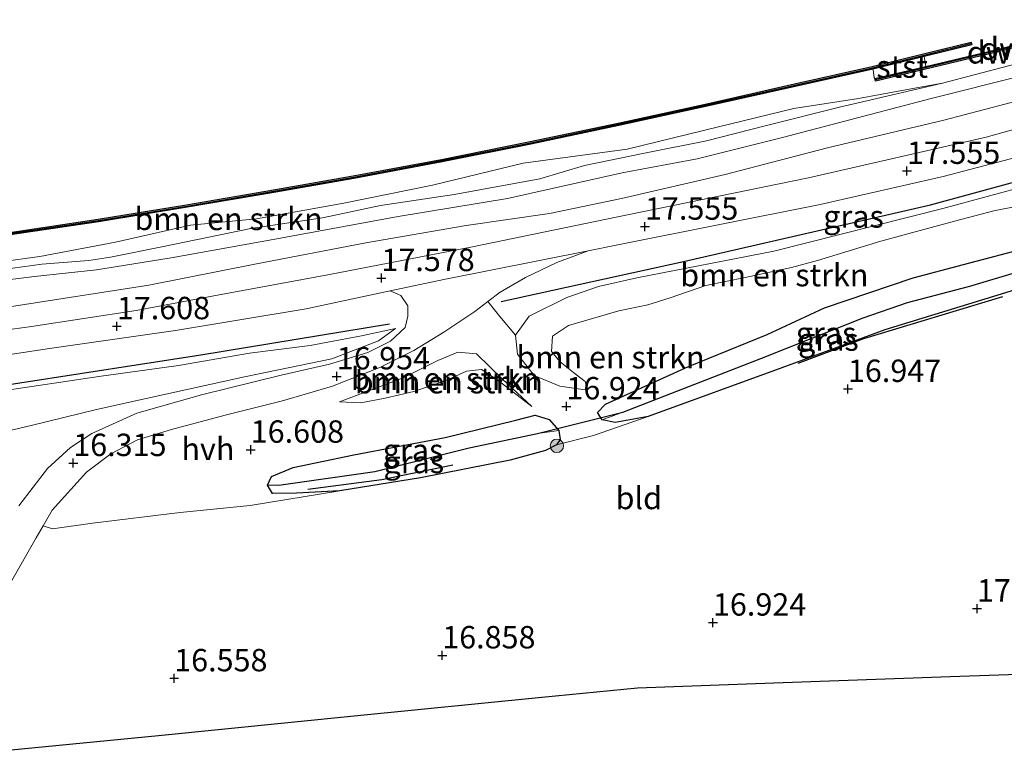
# Model space of a CAD drawing. Units: metres. Extents: x 169998 to 176082, y 387498 to 393750.
# Drawn here: x 170947 to 171056, y 391634 to 391715 of the extents above; entities that cross this region are included whole.
import ezdxf
from ezdxf.enums import TextEntityAlignment as Align

# ---------------------------------------------------------------- set-up
doc = ezdxf.new("R2010")
doc.units = ezdxf.units.M
doc.layers.get('0').update_dxf_attribs({"lineweight": 25})
for name, color, linetype in [('B-ME-GC-DAMWAND-GV-B6', 10, 'Continuous'), ('B-ME-GC-DAMWAND-L-B1', 10, 'Continuous'), ('B-ME-GR-BOMENRIJ-L-B1', 10, 'Continuous'), ('B-ME-GW-HOOGTEPUNT-S-B1', 10, 'Continuous'), ('B-ME-GW-INSTEEKWATERGANG-L-B1', 10, 'Continuous'), ('B-ME-GW-WATERGANG-GREPPEL-L-B1', 10, 'Continuous'), ('B-ME-KG-KADASTRAAL-OPNAMEDTMGRENS-L-B1', 10, 'Continuous'), ('B-ME-KW-DUIKER-L-B1', 10, 'Continuous')]:
    doc.layers.add(name, color=color, linetype=linetype)
for name, color, linetype, lineweight in [('B-ME-GR-BOMENSTRUIKEN-GV-B6', 93, 'Continuous', 18), ('B-ME-GR-BOOM-S-B1', 93, 'Continuous', 18), ('B-ME-GW-KRUINLIJN-L-B1', 93, 'Continuous', 18), ('B-ME-GW-TEENLIJN-L-B1', 93, 'Continuous', 18), ('B-ME-IE-GRASLAND-GV-B6', 93, 'Continuous', 18), ('B-ME-IE-GRONDWERKLIJN-GROND_INGERICHT-GV-B6', 253, 'Continuous', 18), ('B-ME-OB-BEKLEDING-GV-B6', 253, 'Continuous', 18), ('B-ME-OB-WATERLIJN-L-B1', 133, 'OB-WATERLIJN', 18), ('B-ME-OG-WATER-GV-B6', 153, 'Continuous', 18), ('B-ME-VH-VERH_SOORT-BITUMEN-GV-B6', 8, 'IE-TERREINAFSCHEIDING-NATUURLIJK-HOUTWAL', 18), ('B-ME-VH-VERH_SOORT-HALF_VERHARDING-GV-B6', 8, 'IE-TERREINAFSCHEIDING-NATUURLIJK-HOUTWAL', 18)]:
    doc.layers.add(name, color=color, linetype=linetype, lineweight=lineweight)
doc.styles.add('NLCS-ISO', font='NLCS-ISO.TTF')
doc.linetypes.add('IE-TERREINAFSCHEIDING-NATUURLIJK-HOUTWAL', pattern='A,7,-1.5,[67,NLCS.SHX,S=0.75,R=45,X=0,Y=0],-1.5,7,-1.5,[70,NLCS.SHX,S=0.75,R=0,X=0,Y=0],-1.5', length=20)
doc.linetypes.add('OB-WATERLIJN', pattern='A,10,[32,NLCS.SHX,S=2,R=0,X=0,Y=0],-12', length=22)

# ---------------------------------------------------------------- blocks, each defined once
blk = doc.blocks.new('hoogtepunt')
for p, q in [((-0.5, 0), (0.5, 0)), ((0, 0.5), (0, -0.5))]:
    blk.add_line(p, q)
blk = doc.blocks.new('boom')
h = blk.add_hatch(color=256)
edge = h.paths.add_edge_path()
edge.add_arc((0, 0), 0.75, 0, 360)
blk.add_circle((0, 0), 0.75)

msp = doc.modelspace()

# ---------------------------------------------------------------- linework, layer by layer
at = {"layer": 'B-ME-GC-DAMWAND-GV-B6'}
for points in [[(171066.44, 391714.861, 15.547), (171066.511, 391714.58, 15.547), (171055.536, 391711.806, 15.545), (171042.039, 391708.573, 15.539), (171041.971, 391708.855, 15.539), (171047.666, 391710.219, 14.97), (171055.467, 391712.088, 14.97), (171063.161, 391714.032, 14.97), (171066.44, 391714.861, 15.547)], [(170945.404, 391691.687, 14.97), (170955.264, 391693.164, 14.97), (170965.147, 391694.774, 14.97), (170975.05, 391696.459, 14.97), (170983.743, 391698, 14.97), (170993.603, 391699.838, 14.97), (171003.503, 391701.824, 14.97), (171013.329, 391703.896, 14.97), (171023.196, 391706.062, 14.97), (171032.991, 391708.267, 14.97), (171041.67, 391710.21, 14.97), (171047.852, 391711.73, 14.97), (171052.707, 391712.924, 14.97), (171052.777, 391712.642, 14.97), (171047.921, 391711.448, 14.97), (171047.476, 391711.339, 14.97), (171041.736, 391709.928, 15.551), (171033.054, 391707.984, 15.506), (171023.259, 391705.779, 15.539), (171013.39, 391703.613, 15.528), (171003.561, 391701.54, 15.526), (170993.658, 391699.553, 15.558), (170983.795, 391697.715, 15.565), (170975.1, 391696.173, 15.549), (170965.195, 391694.488, 15.555), (170955.309, 391692.878, 15.543), (170945.446, 391691.4, 15.549)]]:
    msp.add_polyline3d(points, dxfattribs=at)
at = {"layer": 'B-ME-GC-DAMWAND-L-B1'}
for points in [[(171066.427, 391714.708, 15.547), (171055.502, 391711.947, 15.545), (171042.053, 391708.726, 15.539)], [(170945.425, 391691.543, 15.549), (170955.286, 391693.021, 15.543), (170965.171, 391694.631, 15.555), (170975.075, 391696.316, 15.549), (170983.769, 391697.857, 15.565), (170993.63, 391699.696, 15.558), (171003.532, 391701.682, 15.526), (171013.359, 391703.754, 15.528), (171023.227, 391705.92, 15.539), (171033.023, 391708.126, 15.506), (171041.703, 391710.069, 15.551), (171047.887, 391711.589, 15.552), (171052.669, 391712.765, 15.552)]]:
    msp.add_polyline3d(points, dxfattribs=at)
at = {"layer": 'B-ME-GR-BOMENRIJ-L-B1'}
for points in [[(171000.261, 391683.982, 17.612), (171020.618, 391688.433, 17.558), (171048.183, 391694.777, 17.52), (171080.349, 391703.539, 17.412)], [(171056.202, 391684.493, 16.924), (171040.69, 391679.792, 17.012), (171033.364, 391677.024, 16.947)], [(170719.902, 391659.346, 18.463), (170745.139, 391660.657, 18.417), (170786.372, 391662.073, 18.413), (170813.959, 391663.326, 18.251), (170835.149, 391664.376, 17.628), (170863.258, 391665.441, 17.362), (170884.432, 391666.711, 17.397), (170905.295, 391668.89, 17.562), (170925.661, 391671.627, 17.555), (170946.515, 391674.866, 17.589), (170966.728, 391678.005, 17.585), (170987.775, 391681.467, 17.562)], [(170994.86, 391665.671, 16.773), (170986.949, 391664.03, 16.7), (170978.686, 391662.949, 16.646)]]:
    msp.add_polyline3d(points, dxfattribs=at)
at = {"layer": 'B-ME-GR-BOMENSTRUIKEN-GV-B6'}
for points in [[(170937.099, 391686.514, 16.323), (170948.991, 391688.14, 16.288), (170954.223, 391688.562, 16.502), (170956.633, 391688.921, 16.566), (170962.55, 391690.101, 16.577), (170972.303, 391692.101, 16.523), (170980.314, 391693.306, 16.562), (170986.79, 391694.677, 16.519), (170995.023, 391695.929, 16.496), (171004.584, 391697.667, 16.504), (171009.542, 391699.155, 16.589), (171016.264, 391700.544, 16.596), (171023.186, 391701.908, 16.612), (171029.711, 391703.596, 16.5), (171038.33, 391705.76, 16.373), (171039.939, 391706.131, 16.37), (171049.534, 391708.34, 16.35), (171064.238, 391712.235, 16.323), (171068.827, 391712.685, 16.427), (171071.854, 391713.566, 16.619), (171075.785, 391714.958, 16.662), (171079.739, 391716.156, 16.606), (171079.812, 391714.648, 16.741)], [(171079.812, 391714.648, 16.741), (171072.224, 391712.527, 16.746), (171063.435, 391710.153, 16.589), (171058.473, 391709.2, 16.481), (171048.24, 391706.628, 16.423), (171031.645, 391702.29, 16.623), (171022.128, 391699.91, 16.82), (171013.75, 391698.342, 16.716), (171000.981, 391695.458, 16.696), (170988.745, 391693.465, 16.639), (170974.813, 391690.876, 16.716), (170963.413, 391688.845, 16.677), (170955.073, 391687.494, 16.539), (170948.175, 391686.772, 16.423), (170943.343, 391686.162, 16.496)], [(170943.343, 391686.162, 16.496), (170948.175, 391686.772, 16.423), (170955.073, 391687.494, 16.539), (170963.413, 391688.845, 16.677), (170974.813, 391690.876, 16.716), (170988.745, 391693.465, 16.639), (171000.981, 391695.458, 16.696), (171013.75, 391698.342, 16.716), (171022.128, 391699.91, 16.82), (171031.645, 391702.29, 16.623), (171048.24, 391706.628, 16.423), (171058.473, 391709.2, 16.481)], [(171063.282, 391707.784, 17.447), (171049.685, 391704.209, 17.385), (171036.7, 391701.139, 17.408), (171025.253, 391698.153, 17.532), (171013.682, 391695.452, 17.501), (171005.663, 391693.8, 17.455), (170996.338, 391692.446, 17.424), (170985.168, 391690.513, 17.42), (170972.761, 391688.117, 17.512), (170960.918, 391685.804, 17.566), (170947.037, 391683.628, 17.578), (170933.867, 391681.576, 17.555)], [(170940.026, 391687.818, 15.821), (170948.755, 391688.983, 15.79), (170957.216, 391690.605, 15.834), (170965.571, 391692.477, 15.668), (170972.934, 391693.196, 15.717), (170982.681, 391694.937, 15.774), (170992.596, 391696.968, 15.639), (171002.714, 391699.41, 15.614), (171014.308, 391700.983, 15.789), (171024.504, 391703.481, 15.767), (171032.938, 391705.531, 15.539), (171040.128, 391706.64, 15.781), (171044.996, 391707.538, 15.758), (171049.534, 391708.34, 16.35), (171039.939, 391706.131, 16.37), (171038.33, 391705.76, 16.373), (171029.711, 391703.596, 16.5), (171023.186, 391701.908, 16.612), (171016.264, 391700.544, 16.596), (171009.542, 391699.155, 16.589), (171004.584, 391697.667, 16.504), (170995.023, 391695.929, 16.496), (170986.79, 391694.677, 16.519), (170980.314, 391693.306, 16.562), (170972.303, 391692.101, 16.523), (170962.55, 391690.101, 16.577), (170956.633, 391688.921, 16.566), (170954.223, 391688.562, 16.502), (170948.991, 391688.14, 16.288), (170937.099, 391686.514, 16.323)], [(171059.528, 391694.919, 17.158), (171055.399, 391694.118, 17.062), (171050.844, 391692.942, 17.043), (171042.619, 391690.688, 17.031), (171035.555, 391688.552, 17.039), (171032.661, 391687.757, 17.177), (171027.49, 391686.662, 17.058), (171023.116, 391685.753, 17.016), (171019.13, 391684.369, 16.939), (171016.613, 391683.6, 16.858), (171013.39, 391682.938, 16.766), (171007.785, 391681.293, 16.708), (171005.995, 391680.093, 16.77), (171005.877, 391678.386, 16.746), (171006.835, 391677.228, 16.823), (171008.534, 391675.888, 16.808), (171009.634, 391675.035, 16.8), (171009.886, 391674.052, 16.92), (171006.819, 391674.499, 17.039), (171003.932, 391675.689, 17.174), (171002.088, 391678.088, 17.274), (171001.869, 391680.217, 17.408), (171003.374, 391682.309, 17.535), (171007.603, 391684.407, 17.582), (171011.117, 391685.655, 17.532), (171015.417, 391686.625, 17.535), (171030.702, 391689.591, 17.547), (171049.565, 391694.348, 17.443), (171069.355, 391699.707, 17.478)], [(171059.497, 391690.107, 17.131), (171051.872, 391688.104, 17.093), (171046.255, 391686.59, 17.054), (171036.334, 391683.24, 17.097), (171029.956, 391680.287, 16.993), (171021.155, 391676.718, 16.966), (171011.886, 391672.5, 16.954), (171011.021, 391671.551, 16.885), (171011.546, 391670.74, 16.858), (171012.978, 391670.459, 16.873), (171016.678, 391671.108, 16.881), (171010.57, 391668.999, 16.92), (171006.44, 391667.951, 16.97), (171006.852, 391668.562, 17.004), (171006.675, 391669.556, 17.035), (171005.609, 391670.797, 17.05), (171004.066, 391671.259, 17.008), (171001.911, 391670.705, 16.92), (170994.001, 391668.757, 16.881), (170983.817, 391666.831, 16.873), (170977.049, 391665.412, 16.862), (170974.613, 391664.418, 16.731), (170974.167, 391663.468, 16.658), (170974.735, 391662.512, 16.662), (170977.421, 391662.541, 16.739), (170982.267, 391662.813, 16.789), (170972.254, 391661.172, 16.573), (170964.422, 391660.403, 16.504), (170954.648, 391659.203, 16.381), (170950.162, 391658.584, 16.327), (170949.138, 391658.905, 16.368), (170950.142, 391660.672, 16.362), (170953.977, 391664.904, 16.346), (170956.677, 391666.965, 16.311), (170959.656, 391668.495, 16.369), (170963.452, 391669.668, 16.454), (170969.443, 391671.278, 16.562), (170975.835, 391672.883, 16.746), (170981.441, 391674.503, 16.927), (170986.773, 391676.619, 17.177), (170990.52, 391678.475, 17.316), (170993.852, 391680.549, 17.397), (170997.311, 391682.85, 17.497), (170998.786, 391683.977, 17.517), (171000.1, 391682.306, 17.562), (171001.869, 391680.217, 17.408), (171002.088, 391678.088, 17.274), (171003.932, 391675.689, 17.174), (171006.819, 391674.499, 17.039), (171009.886, 391674.052, 16.92), (171009.634, 391675.035, 16.8), (171008.534, 391675.888, 16.808), (171006.835, 391677.228, 16.823), (171005.877, 391678.386, 16.746), (171005.995, 391680.093, 16.77), (171007.785, 391681.293, 16.708), (171013.39, 391682.938, 16.766), (171016.613, 391683.6, 16.858), (171019.13, 391684.369, 16.939), (171023.116, 391685.753, 17.016), (171027.49, 391686.662, 17.058), (171032.661, 391687.757, 17.177), (171035.555, 391688.552, 17.039), (171042.619, 391690.688, 17.031), (171050.844, 391692.942, 17.043), (171055.399, 391694.118, 17.062), (171059.528, 391694.919, 17.158)], [(170997.508, 391678.121, 17.431), (170995.403, 391678.305, 17.439), (170993.197, 391677.382, 17.416), (170989.324, 391675.426, 17.324), (170982.203, 391672.744, 16.912), (170984.595, 391672.66, 16.908), (170987.305, 391673.157, 16.962), (170990.526, 391673.921, 17.004), (170993.995, 391675.11, 17.016), (170996.391, 391676.201, 17.07), (170998.051, 391676.373, 17.058), (170999.937, 391675.151, 17.066), (171003.674, 391672.229, 17.035), (171000.42, 391675.273, 17.297), (170997.508, 391678.121, 17.431)], [(171003.674, 391672.229, 17.035), (170999.937, 391675.151, 17.066), (170998.051, 391676.373, 17.058), (170996.391, 391676.201, 17.07), (170993.995, 391675.11, 17.016), (170990.526, 391673.921, 17.004), (170987.305, 391673.157, 16.962), (170984.595, 391672.66, 16.908), (170982.203, 391672.744, 16.912), (170989.324, 391675.426, 17.324), (170993.197, 391677.382, 17.416), (170995.403, 391678.305, 17.439), (170997.508, 391678.121, 17.431), (171000.42, 391675.273, 17.297), (171003.674, 391672.229, 17.035)]]:
    msp.add_polyline3d(points, dxfattribs=at)
at = {"layer": 'B-ME-GW-INSTEEKWATERGANG-L-B1'}
for points in [[(171012.978, 391670.459, 16.873), (171011.546, 391670.74, 16.858), (171011.021, 391671.551, 16.885), (171011.886, 391672.5, 16.954), (171021.155, 391676.718, 16.966), (171029.956, 391680.287, 16.993), (171036.334, 391683.24, 17.097), (171046.255, 391686.59, 17.054), (171051.872, 391688.104, 17.093), (171059.497, 391690.107, 17.131), (171061.351, 391689.928, 17.097), (171062.021, 391688.971, 17.023), (171062.003, 391687.858, 16.893), (171061.068, 391686.587, 16.877), (171057.019, 391685.077, 16.954), (171043.071, 391680.806, 17.031), (171031.578, 391676.545, 17.008), (171016.678, 391671.108, 16.881), (171012.978, 391670.459, 16.873)], [(170974.735, 391662.512, 16.662), (170974.167, 391663.468, 16.658), (170974.613, 391664.418, 16.731), (170977.049, 391665.412, 16.862), (170983.817, 391666.831, 16.873), (170994.001, 391668.757, 16.881), (171001.911, 391670.705, 16.92), (171004.066, 391671.259, 17.008), (171005.609, 391670.797, 17.05), (171006.675, 391669.556, 17.035), (171006.852, 391668.562, 17.004), (171006.44, 391667.951, 16.97), (171005.188, 391667.312, 16.95), (171001.263, 391666.251, 16.92), (170991.267, 391664.277, 16.866), (170982.267, 391662.813, 16.789), (170977.421, 391662.541, 16.739), (170974.735, 391662.512, 16.662)]]:
    msp.add_polyline3d(points, dxfattribs=at)
at = {"layer": 'B-ME-GW-KRUINLIJN-L-B1'}
for points in [[(170933.867, 391681.576, 17.555), (170947.037, 391683.628, 17.578), (170960.918, 391685.804, 17.566), (170972.761, 391688.117, 17.512), (170985.168, 391690.513, 17.42), (170996.338, 391692.446, 17.424), (171005.663, 391693.8, 17.455), (171013.682, 391695.452, 17.501), (171025.253, 391698.153, 17.532), (171036.7, 391701.139, 17.408), (171049.685, 391704.209, 17.385), (171063.282, 391707.784, 17.447), (171077.826, 391712.371, 17.324), (171079.892, 391712.974, 17.3)], [(170954.223, 391688.562, 16.502), (170956.633, 391688.921, 16.566), (170962.55, 391690.101, 16.577), (170972.303, 391692.101, 16.523), (170980.314, 391693.306, 16.562), (170986.79, 391694.677, 16.519), (170995.023, 391695.929, 16.496), (171004.584, 391697.667, 16.504), (171009.542, 391699.155, 16.589), (171016.264, 391700.544, 16.596), (171023.186, 391701.908, 16.612), (171029.711, 391703.596, 16.5), (171038.33, 391705.76, 16.373), (171039.939, 391706.131, 16.37), (171049.534, 391708.34, 16.35)], [(171009.886, 391674.052, 16.92), (171006.819, 391674.499, 17.039), (171003.932, 391675.689, 17.174), (171002.088, 391678.088, 17.274), (171001.869, 391680.217, 17.408), (171003.374, 391682.309, 17.535), (171007.603, 391684.407, 17.582), (171011.117, 391685.655, 17.532), (171015.417, 391686.625, 17.535), (171030.702, 391689.591, 17.547), (171049.565, 391694.348, 17.443), (171069.355, 391699.707, 17.478), (171080.388, 391702.719, 17.458)], [(170864.055, 391679.453, 16.419), (170871.34, 391680.243, 16.377), (170876.674, 391680.824, 16.346), (170882.59, 391681.351, 16.362), (170890.15, 391682.054, 16.277), (170895.702, 391682.68, 16.281), (170902.639, 391683.367, 16.296), (170909.427, 391683.774, 16.296), (170915.667, 391684.18, 16.365), (170919.179, 391684.44, 16.342), (170923.831, 391684.575, 16.342), (170927.368, 391685.293, 16.35), (170933.162, 391686.266, 16.35), (170937.099, 391686.514, 16.323), (170948.991, 391688.14, 16.288), (170954.223, 391688.562, 16.502)], [(170944.39, 391673.955, 17.466), (170955.365, 391675.584, 17.401), (170964.245, 391676.823, 17.474), (170972.149, 391678.193, 17.478), (170978.922, 391679.056, 17.512), (170984.667, 391680.14, 17.482), (170988.468, 391680.965, 17.368)], [(170982.203, 391672.744, 16.912), (170989.324, 391675.426, 17.324), (170993.197, 391677.382, 17.416), (170995.403, 391678.305, 17.439), (170997.508, 391678.121, 17.431), (171000.42, 391675.273, 17.297), (171003.674, 391672.229, 17.035)]]:
    msp.add_polyline3d(points, dxfattribs=at)
at = {"layer": 'B-ME-GW-TEENLIJN-L-B1'}
for points in [[(171079.812, 391714.648, 16.741), (171072.224, 391712.527, 16.746), (171063.435, 391710.153, 16.589), (171058.473, 391709.2, 16.481), (171048.24, 391706.628, 16.423), (171031.645, 391702.29, 16.623), (171022.128, 391699.91, 16.82), (171013.75, 391698.342, 16.716), (171000.981, 391695.458, 16.696), (170988.745, 391693.465, 16.639), (170974.813, 391690.876, 16.716), (170963.413, 391688.845, 16.677), (170955.073, 391687.494, 16.539), (170948.175, 391686.772, 16.423), (170943.343, 391686.162, 16.496), (170936.12, 391685.261, 16.619)], [(170940.026, 391687.818, 15.821), (170948.755, 391688.983, 15.79), (170957.216, 391690.605, 15.834), (170965.571, 391692.477, 15.668), (170972.934, 391693.196, 15.717), (170982.681, 391694.937, 15.774), (170992.596, 391696.968, 15.639), (171002.714, 391699.41, 15.614), (171014.308, 391700.983, 15.789), (171024.504, 391703.481, 15.767), (171032.938, 391705.531, 15.539), (171040.128, 391706.64, 15.781), (171044.996, 391707.538, 15.758), (171049.534, 391708.34, 16.35)], [(171080.474, 391700.943, 17.177), (171072.69, 391697.991, 17.081), (171066.344, 391696.465, 17.008), (171063.212, 391695.616, 17.074), (171059.528, 391694.919, 17.158), (171055.399, 391694.118, 17.062), (171050.844, 391692.942, 17.043), (171042.619, 391690.688, 17.031), (171035.555, 391688.552, 17.039), (171032.661, 391687.757, 17.177), (171027.49, 391686.662, 17.058), (171023.116, 391685.753, 17.016), (171019.13, 391684.369, 16.939), (171016.613, 391683.6, 16.858), (171013.39, 391682.938, 16.766), (171007.785, 391681.293, 16.708), (171005.995, 391680.093, 16.77), (171005.877, 391678.386, 16.746), (171006.835, 391677.228, 16.823), (171008.534, 391675.888, 16.808), (171009.634, 391675.035, 16.8), (171009.886, 391674.052, 16.92)], [(170900.063, 391659.528, 15.701), (170907.197, 391661.507, 15.9), (170915.128, 391663.579, 15.9), (170920.002, 391664.998, 15.869), (170927.352, 391666.602, 15.904), (170934.352, 391667.696, 15.915), (170942.24, 391668.83, 16.011), (170947.936, 391670.156, 16.1), (170955.087, 391671.894, 16.242), (170960.646, 391673.121, 16.396), (170971.62, 391675.535, 16.727), (170981.342, 391677.57, 16.997), (170986.56, 391679.572, 17.385), (170988.468, 391680.965, 17.368)], [(171003.674, 391672.229, 17.035), (170999.937, 391675.151, 17.066), (170998.051, 391676.373, 17.058), (170996.391, 391676.201, 17.07), (170993.995, 391675.11, 17.016), (170990.526, 391673.921, 17.004), (170987.305, 391673.157, 16.962), (170984.595, 391672.66, 16.908), (170982.203, 391672.744, 16.912)]]:
    msp.add_polyline3d(points, dxfattribs=at)
at = {"layer": 'B-ME-GW-WATERGANG-GREPPEL-L-B1'}
for points in [[(171013.826, 391671.615, 16.5), (171029.255, 391677.6, 16.381), (171040.662, 391682.144, 16.231), (171045.612, 391683.865, 16.215), (171052.582, 391685.692, 16.254), (171058.045, 391687.298, 16.3), (171060.239, 391688.083, 16.377)], [(170975.442, 391663.454, 16.369), (170986.158, 391664.972, 16.381), (170996.69, 391667.628, 16.415), (171004.309, 391669.221, 16.5)]]:
    msp.add_polyline3d(points, dxfattribs=at)
at = {"layer": 'B-ME-IE-GRASLAND-GV-B6'}
for points in [[(170945.446, 391691.4, 15.549), (170955.309, 391692.878, 15.543), (170965.195, 391694.488, 15.555), (170975.1, 391696.173, 15.549), (170983.795, 391697.715, 15.565), (170993.658, 391699.553, 15.558), (171003.561, 391701.54, 15.526), (171013.39, 391703.613, 15.528), (171023.259, 391705.779, 15.539), (171033.054, 391707.984, 15.506), (171041.736, 391709.928, 15.551), (171041.762, 391709.838, 15.538), (171041.906, 391708.99, 15.532), (171041.971, 391708.855, 15.539), (171042.039, 391708.573, 15.539), (171055.536, 391711.806, 15.545), (171066.511, 391714.58, 15.547)], [(171079.892, 391712.974, 17.3), (171080.047, 391709.771, 17.519), (171072.167, 391707.317, 17.535), (171054.403, 391702.328, 17.509), (171034.544, 391697.771, 17.485), (171014.354, 391693.642, 17.501), (170996.881, 391690.042, 17.543), (170980.898, 391686.949, 17.597), (170968.593, 391684.665, 17.601), (170959.516, 391682.942, 17.628), (170947.823, 391681.165, 17.624), (170935.92, 391679.542, 17.62), (170924.234, 391678.097, 17.636), (170911.41, 391676.732, 17.605), (170902.974, 391675.908, 17.585), (170897.064, 391675.5, 17.593), (170889.646, 391675.104, 17.566), (170877.543, 391674.449, 17.389), (170853.831, 391673.742, 17.151), (170822.824, 391672.899, 16.854), (170792.015, 391671.9, 16.789), (170767.185, 391671.113, 16.7), (170742.43, 391670.236, 16.739), (170719.651, 391669.516, 16.707)], [(170933.867, 391681.576, 17.555), (170947.037, 391683.628, 17.578), (170960.918, 391685.804, 17.566), (170972.761, 391688.117, 17.512), (170985.168, 391690.513, 17.42), (170996.338, 391692.446, 17.424), (171005.663, 391693.8, 17.455), (171013.682, 391695.452, 17.501), (171025.253, 391698.153, 17.532), (171036.7, 391701.139, 17.408), (171049.685, 391704.209, 17.385), (171063.282, 391707.784, 17.447), (171077.826, 391712.371, 17.324), (171079.892, 391712.974, 17.3)], [(171064.238, 391712.235, 16.323), (171049.534, 391708.34, 16.35)], [(171049.534, 391708.34, 16.35), (171044.996, 391707.538, 15.758), (171040.128, 391706.64, 15.781), (171032.938, 391705.531, 15.539), (171024.504, 391703.481, 15.767), (171014.308, 391700.983, 15.789), (171002.714, 391699.41, 15.614), (170992.596, 391696.968, 15.639), (170982.681, 391694.937, 15.774), (170972.934, 391693.196, 15.717), (170965.571, 391692.477, 15.668), (170957.216, 391690.605, 15.834), (170948.755, 391688.983, 15.79), (170940.026, 391687.818, 15.821)], [(171080.388, 391702.719, 17.458), (171069.355, 391699.707, 17.478), (171049.565, 391694.348, 17.443), (171030.702, 391689.591, 17.547), (171015.417, 391686.625, 17.535), (171011.117, 391685.655, 17.532), (171007.603, 391684.407, 17.582), (171003.374, 391682.309, 17.535), (171001.869, 391680.217, 17.408), (171000.1, 391682.306, 17.562), (170998.786, 391683.977, 17.517), (171000.137, 391685.009, 17.535), (171002.972, 391686.629, 17.539), (171006.479, 391688.322, 17.532), (171009.95, 391689.619, 17.5), (171013.283, 391690.282, 17.489), (171035.869, 391694.814, 17.501), (171049.592, 391697.926, 17.455), (171062.519, 391701.32, 17.424), (171077.28, 391705.788, 17.462), (171080.196, 391706.702, 17.466), (171080.349, 391703.539, 17.412), (171080.388, 391702.719, 17.458)], [(171011.546, 391670.74, 16.858), (171011.021, 391671.551, 16.885), (171011.886, 391672.5, 16.954), (171021.155, 391676.718, 16.966), (171029.956, 391680.287, 16.993), (171036.334, 391683.24, 17.097), (171046.255, 391686.59, 17.054), (171051.872, 391688.104, 17.093), (171059.497, 391690.107, 17.131), (171061.351, 391689.928, 17.097), (171062.021, 391688.971, 17.023), (171060.239, 391688.083, 16.377), (171058.045, 391687.298, 16.3), (171052.582, 391685.692, 16.254), (171045.612, 391683.865, 16.215), (171040.662, 391682.144, 16.231), (171029.255, 391677.6, 16.381), (171013.826, 391671.615, 16.5), (171011.546, 391670.74, 16.858)], [(171011.546, 391670.74, 16.858), (171013.826, 391671.615, 16.5), (171029.255, 391677.6, 16.381), (171040.662, 391682.144, 16.231), (171045.612, 391683.865, 16.215), (171052.582, 391685.692, 16.254), (171058.045, 391687.298, 16.3), (171060.239, 391688.083, 16.377), (171062.021, 391688.971, 17.023), (171062.003, 391687.858, 16.893), (171061.068, 391686.587, 16.877), (171057.019, 391685.077, 16.954), (171043.071, 391680.806, 17.031), (171031.578, 391676.545, 17.008), (171016.678, 391671.108, 16.881), (171012.978, 391670.459, 16.873), (171011.546, 391670.74, 16.858)], [(170936.831, 391676.746, 17.57), (170949.837, 391678.731, 17.62), (170963.894, 391680.727, 17.612), (170978.494, 391683.129, 17.574), (170987.867, 391685.138, 17.562), (170989.048, 391684.631, 17.489), (170989.852, 391683.473, 17.466), (170989.855, 391682.334, 17.389), (170989.547, 391681.07, 17.258), (170987.918, 391679.546, 17.162), (170985.371, 391678.258, 17.154), (170981.088, 391676.973, 16.931), (170975.683, 391675.74, 16.785), (170966.811, 391673.558, 16.508), (170959.576, 391671.489, 16.396), (170954.561, 391669.209, 16.308), (170952.196, 391667.645, 16.327), (170949.628, 391665.301, 16.354), (170946.408, 391661.146, 16.331)], [(170944.39, 391673.955, 17.466), (170955.365, 391675.584, 17.401), (170964.245, 391676.823, 17.474), (170972.149, 391678.193, 17.478), (170978.922, 391679.056, 17.512), (170984.667, 391680.14, 17.482), (170988.468, 391680.965, 17.368), (170986.56, 391679.572, 17.385), (170981.342, 391677.57, 16.997), (170971.62, 391675.535, 16.727), (170960.646, 391673.121, 16.396), (170955.087, 391671.894, 16.242), (170947.936, 391670.156, 16.1), (170942.24, 391668.83, 16.011)], [(170942.24, 391668.83, 16.011), (170947.936, 391670.156, 16.1), (170955.087, 391671.894, 16.242), (170960.646, 391673.121, 16.396), (170971.62, 391675.535, 16.727), (170981.342, 391677.57, 16.997), (170986.56, 391679.572, 17.385), (170988.468, 391680.965, 17.368), (170984.667, 391680.14, 17.482), (170978.922, 391679.056, 17.512), (170972.149, 391678.193, 17.478), (170964.245, 391676.823, 17.474), (170955.365, 391675.584, 17.401), (170944.39, 391673.955, 17.466)], [(170974.167, 391663.468, 16.658), (170974.613, 391664.418, 16.731), (170977.049, 391665.412, 16.862), (170983.817, 391666.831, 16.873), (170994.001, 391668.757, 16.881), (171001.911, 391670.705, 16.92), (171004.066, 391671.259, 17.008), (171005.609, 391670.797, 17.05), (171006.675, 391669.556, 17.035), (171004.309, 391669.221, 16.5), (170996.69, 391667.628, 16.415), (170986.158, 391664.972, 16.381), (170975.442, 391663.454, 16.369), (170974.167, 391663.468, 16.658)], [(170974.167, 391663.468, 16.658), (170975.442, 391663.454, 16.369), (170986.158, 391664.972, 16.381), (170996.69, 391667.628, 16.415), (171004.309, 391669.221, 16.5), (171006.675, 391669.556, 17.035), (171006.852, 391668.562, 17.004), (171006.44, 391667.951, 16.97), (171005.188, 391667.312, 16.95), (171001.263, 391666.251, 16.92), (170991.267, 391664.277, 16.866), (170982.267, 391662.813, 16.789), (170977.421, 391662.541, 16.739), (170974.735, 391662.512, 16.662), (170974.167, 391663.468, 16.658)]]:
    msp.add_polyline3d(points, dxfattribs=at)
at = {"layer": 'B-ME-IE-GRONDWERKLIJN-GROND_INGERICHT-GV-B6'}
for points in [[(171080.787, 391694.469, 17.041), (171081.091, 391688.181, 17.127), (171081.4, 391681.785, 17.189), (171081.758, 391674.376, 17.255), (171082.114, 391667.018, 17.277), (171082.543, 391658.146, 17.339), (171082.897, 391650.82, 17.381), (171083.264, 391643.225, 17.312), (171071.021, 391642.792, 17.289), (171050.366, 391642.062, 17.101), (171030.673, 391641.365, 17), (171015.477, 391640.828, 16.974), (171004.803, 391639.766, 16.908), (170983.864, 391637.682, 16.777), (170962, 391635.506, 16.508), (170945.201, 391633.833, 16.404)], [(170945.64, 391652.816, 16.369), (170948.372, 391657.556, 16.373), (170949.138, 391658.905, 16.368), (170950.162, 391658.584, 16.327), (170954.648, 391659.203, 16.381), (170964.422, 391660.403, 16.504), (170972.254, 391661.172, 16.573), (170982.267, 391662.813, 16.789), (170991.267, 391664.277, 16.866), (171001.263, 391666.251, 16.92), (171005.188, 391667.312, 16.95), (171006.44, 391667.951, 16.97), (171010.57, 391668.999, 16.92), (171016.678, 391671.108, 16.881), (171031.578, 391676.545, 17.008), (171043.071, 391680.806, 17.031), (171057.019, 391685.077, 16.954), (171061.068, 391686.587, 16.877), (171062.252, 391685.732, 16.985), (171066.234, 391687.382, 17.043), (171077.528, 391693.001, 17.043), (171080.787, 391694.469, 17.041)]]:
    msp.add_polyline3d(points, dxfattribs=at)
at = {"layer": 'B-ME-KG-KADASTRAAL-OPNAMEDTMGRENS-L-B1'}
msp.add_polyline3d([(170945.201, 391633.833, 16.404), (170962, 391635.506, 16.508), (170983.864, 391637.682, 16.777), (171004.803, 391639.766, 16.908), (171015.477, 391640.828, 16.974), (171030.673, 391641.365, 17), (171050.366, 391642.062, 17.101), (171071.021, 391642.792, 17.289), (171083.264, 391643.225, 17.312)], dxfattribs=at)
at = {"layer": 'B-ME-KW-DUIKER-L-B1'}
msp.add_line((171004.309, 391669.221, 16.5), (171013.826, 391671.615, 16.5), dxfattribs=at)
at = {"layer": 'B-ME-OB-BEKLEDING-GV-B6'}
msp.add_polyline3d([(171047.476, 391711.339, 14.97), (171047.515, 391711.107, 14.97), (171047.659, 391710.259, 14.97), (171047.666, 391710.219, 14.97), (171041.971, 391708.855, 15.539), (171041.906, 391708.99, 15.532), (171041.762, 391709.838, 15.538), (171041.736, 391709.928, 15.551), (171047.476, 391711.339, 14.97)], dxfattribs=at)
at = {"layer": 'B-ME-OB-WATERLIJN-L-B1'}
msp.add_polyline3d([(171063.161, 391714.032, 14.97), (171055.467, 391712.088, 14.97), (171047.666, 391710.219, 14.97), (171047.659, 391710.259, 14.97), (171047.515, 391711.107, 14.97), (171047.476, 391711.339, 14.97), (171047.921, 391711.448, 14.97), (171052.777, 391712.642, 14.97), (171052.707, 391712.924, 14.97), (171047.852, 391711.73, 14.97), (171041.67, 391710.21, 14.97), (171032.991, 391708.267, 14.97), (171023.196, 391706.062, 14.97), (171013.329, 391703.896, 14.97), (171003.503, 391701.824, 14.97), (170993.603, 391699.838, 14.97), (170983.743, 391698, 14.97), (170975.05, 391696.459, 14.97), (170965.147, 391694.774, 14.97), (170955.264, 391693.164, 14.97), (170945.404, 391691.687, 14.97)], dxfattribs=at)
at = {"layer": 'B-ME-OG-WATER-GV-B6'}
msp.add_polyline3d([(171063.161, 391714.032, 14.97), (171055.467, 391712.088, 14.97), (171047.666, 391710.219, 14.97), (171047.659, 391710.259, 14.97), (171047.515, 391711.107, 14.97), (171047.476, 391711.339, 14.97), (171047.921, 391711.448, 14.97), (171052.777, 391712.642, 14.97), (171052.707, 391712.924, 14.97), (171047.852, 391711.73, 14.97), (171041.67, 391710.21, 14.97), (171032.991, 391708.267, 14.97), (171023.196, 391706.062, 14.97), (171013.329, 391703.896, 14.97), (171003.503, 391701.824, 14.97), (170993.603, 391699.838, 14.97), (170983.743, 391698, 14.97), (170975.05, 391696.459, 14.97), (170965.147, 391694.774, 14.97), (170955.264, 391693.164, 14.97), (170945.404, 391691.687, 14.97)], dxfattribs=at)
at = {"layer": 'B-ME-VH-VERH_SOORT-BITUMEN-GV-B6'}
for points in [[(170719.651, 391669.516, 16.707), (170742.43, 391670.236, 16.739), (170767.185, 391671.113, 16.7), (170792.015, 391671.9, 16.789), (170822.824, 391672.899, 16.854), (170853.831, 391673.742, 17.151), (170877.543, 391674.449, 17.389), (170889.646, 391675.104, 17.566), (170897.064, 391675.5, 17.593), (170902.974, 391675.908, 17.585), (170911.41, 391676.732, 17.605), (170924.234, 391678.097, 17.636), (170935.92, 391679.542, 17.62), (170947.823, 391681.165, 17.624), (170959.516, 391682.942, 17.628), (170968.593, 391684.665, 17.601), (170980.898, 391686.949, 17.597), (170996.881, 391690.042, 17.543), (171014.354, 391693.642, 17.501), (171034.544, 391697.771, 17.485), (171054.403, 391702.328, 17.509), (171072.167, 391707.317, 17.535), (171080.047, 391709.771, 17.519)], [(171080.047, 391709.771, 17.519), (171080.129, 391708.09, 17.523), (171080.196, 391706.702, 17.466), (171077.28, 391705.788, 17.462), (171062.519, 391701.32, 17.424), (171049.592, 391697.926, 17.455), (171035.869, 391694.814, 17.501), (171013.283, 391690.282, 17.489), (171009.95, 391689.619, 17.5), (170993.84, 391686.419, 17.555), (170987.867, 391685.138, 17.562), (170978.494, 391683.129, 17.574), (170963.894, 391680.727, 17.612), (170949.837, 391678.731, 17.62), (170936.831, 391676.746, 17.57)]]:
    msp.add_polyline3d(points, dxfattribs=at)
at = {"layer": 'B-ME-VH-VERH_SOORT-HALF_VERHARDING-GV-B6'}
msp.add_polyline3d([(170946.408, 391661.146, 16.331), (170949.628, 391665.301, 16.354), (170952.196, 391667.645, 16.327), (170954.561, 391669.209, 16.308), (170959.576, 391671.489, 16.396), (170966.811, 391673.558, 16.508), (170975.683, 391675.74, 16.785), (170981.088, 391676.973, 16.931), (170985.371, 391678.258, 17.154), (170987.918, 391679.546, 17.162), (170989.547, 391681.07, 17.258), (170989.855, 391682.334, 17.389), (170989.852, 391683.473, 17.466), (170989.048, 391684.631, 17.489), (170987.867, 391685.138, 17.562), (170993.84, 391686.419, 17.555), (171009.95, 391689.619, 17.5), (171006.479, 391688.322, 17.532), (171002.972, 391686.629, 17.539), (171000.137, 391685.009, 17.535), (170998.786, 391683.977, 17.517), (170997.311, 391682.85, 17.497), (170993.852, 391680.549, 17.397), (170990.52, 391678.475, 17.316), (170986.773, 391676.619, 17.177), (170981.441, 391674.503, 16.927), (170975.835, 391672.883, 16.746), (170969.443, 391671.278, 16.562), (170963.452, 391669.668, 16.454), (170959.656, 391668.495, 16.369), (170956.677, 391666.965, 16.311), (170953.977, 391664.904, 16.346), (170950.142, 391660.672, 16.362), (170949.138, 391658.905, 16.368), (170948.372, 391657.556, 16.373), (170945.64, 391652.816, 16.369)], dxfattribs=at)

# ---------------------------------------------------------------- block references
at = {"layer": 'B-ME-GR-BOOM-S-B1', "rotation": 90}
msp.add_blockref('boom', (171006.474, 391667.842, 16.839), dxfattribs=at)
at = {"layer": 'B-ME-GW-HOOGTEPUNT-S-B1', "rotation": 90}
for p in [(171045.552, 391698.555, 17.555), (171045.552, 391698.555, 17.555), (171016.31, 391692.324, 17.555), (171016.31, 391692.324, 17.555), (170986.892, 391686.576, 17.578), (170986.892, 391686.576, 17.578), (170957.357, 391681.203, 17.608), (170957.357, 391681.203, 17.608), (170981.908, 391675.595, 16.954), (170981.908, 391675.595, 16.954), (171038.96, 391674.198, 16.947), (171038.96, 391674.198, 16.947), (171007.54, 391672.249, 16.924), (171007.54, 391672.249, 16.924), (170972.303, 391667.407, 16.608), (170972.303, 391667.407, 16.608), (170952.492, 391665.92, 16.315), (170952.492, 391665.92, 16.315), (171053.369, 391649.67, 17.058), (171053.369, 391649.67, 17.058), (171023.893, 391648.096, 16.924), (171023.893, 391648.096, 16.924), (170993.677, 391644.434, 16.858), (170993.677, 391644.434, 16.858), (170963.759, 391641.876, 16.558), (170963.759, 391641.876, 16.558)]:
    msp.add_blockref('hoogtepunt', p, dxfattribs=at)

# ---------------------------------------------------------------- texts
at = {"layer": 'B-ME-GC-DAMWAND-GV-B6', "ltscale": 0.2, "style": 'NLCS-ISO'}
msp.add_text('dw', height=2.5, dxfattribs=at).set_placement((171056.137, 391712.208), align=Align.MIDDLE_CENTER)
at = {"layer": 'B-ME-GC-DAMWAND-L-B1', "ltscale": 0.2, "style": 'NLCS-ISO'}
msp.add_text('dw', height=2.5, dxfattribs=at).set_placement((171054.661, 391711.794), align=Align.MIDDLE_CENTER)
at = {"layer": 'B-ME-GR-BOMENSTRUIKEN-GV-B6', "ltscale": 0.2, "style": 'NLCS-ISO'}
for p in [(170969.828, 391693.192), (171030.749, 391686.91), (171012.463, 391677.739), (170994.002, 391675.345), (170994.414, 391674.952)]:
    msp.add_text('bmn en strkn', height=2.5, dxfattribs=at).set_placement(p, align=Align.MIDDLE_CENTER)
at = {"layer": 'B-ME-GW-HOOGTEPUNT-S-B1', "ltscale": 0.2, "style": 'NLCS-ISO'}
for s, p in [('17.555', (171045.552, 391698.555, 17.555)), ('17.555', (171045.552, 391698.555, 17.555)), ('17.555', (171016.31, 391692.324, 17.555)), ('17.555', (171016.31, 391692.324, 17.555)), ('17.578', (170986.892, 391686.576, 17.578)), ('17.578', (170986.892, 391686.576, 17.578)), ('17.608', (170957.357, 391681.203, 17.608)), ('17.608', (170957.357, 391681.203, 17.608)), ('16.954', (170981.908, 391675.595, 16.954)), ('16.954', (170981.908, 391675.595, 16.954)), ('16.947', (171038.96, 391674.198, 16.947)), ('16.947', (171038.96, 391674.198, 16.947)), ('16.924', (171007.54, 391672.249, 16.924)), ('16.924', (171007.54, 391672.249, 16.924)), ('16.608', (170972.303, 391667.407, 16.608)), ('16.608', (170972.303, 391667.407, 16.608)), ('16.315', (170952.492, 391665.92, 16.315)), ('16.315', (170952.492, 391665.92, 16.315)), ('17.058', (171053.369, 391649.67, 17.058)), ('17.058', (171053.369, 391649.67, 17.058)), ('16.924', (171023.893, 391648.096, 16.924)), ('16.924', (171023.893, 391648.096, 16.924)), ('16.858', (170993.677, 391644.434, 16.858)), ('16.858', (170993.677, 391644.434, 16.858)), ('16.558', (170963.759, 391641.876, 16.558)), ('16.558', (170963.759, 391641.876, 16.558))]:
    msp.add_text(s, height=2.5, dxfattribs=at).set_placement(p, align=Align.BOTTOM_LEFT)
at = {"layer": 'B-ME-IE-GRASLAND-GV-B6', "ltscale": 0.2, "style": 'NLCS-ISO'}
for p in [(171039.587, 391693.459), (171036.521, 391680.423), (171036.783, 391679.715), (170990.421, 391667.356), (170990.509, 391666.034)]:
    msp.add_text('gras', height=2.5, dxfattribs=at).set_placement(p, align=Align.MIDDLE_CENTER)
at = {"layer": 'B-ME-IE-GRONDWERKLIJN-GROND_INGERICHT-GV-B6', "ltscale": 0.2, "style": 'NLCS-ISO'}
msp.add_text('bld', height=2.5, dxfattribs=at).set_placement((171015.621, 391662.018), align=Align.MIDDLE_CENTER)
at = {"layer": 'B-ME-OB-BEKLEDING-GV-B6', "ltscale": 0.2, "style": 'NLCS-ISO'}
msp.add_text('stst', height=2.5, dxfattribs=at).set_placement((171045.018, 391710.208), align=Align.MIDDLE_CENTER)
at = {"layer": 'B-ME-VH-VERH_SOORT-HALF_VERHARDING-GV-B6', "ltscale": 0.2, "style": 'NLCS-ISO'}
msp.add_text('hvh', height=2.5, dxfattribs=at).set_placement((170967.527, 391667.501), align=Align.MIDDLE_CENTER)

doc.saveas('drawing.dxf')
